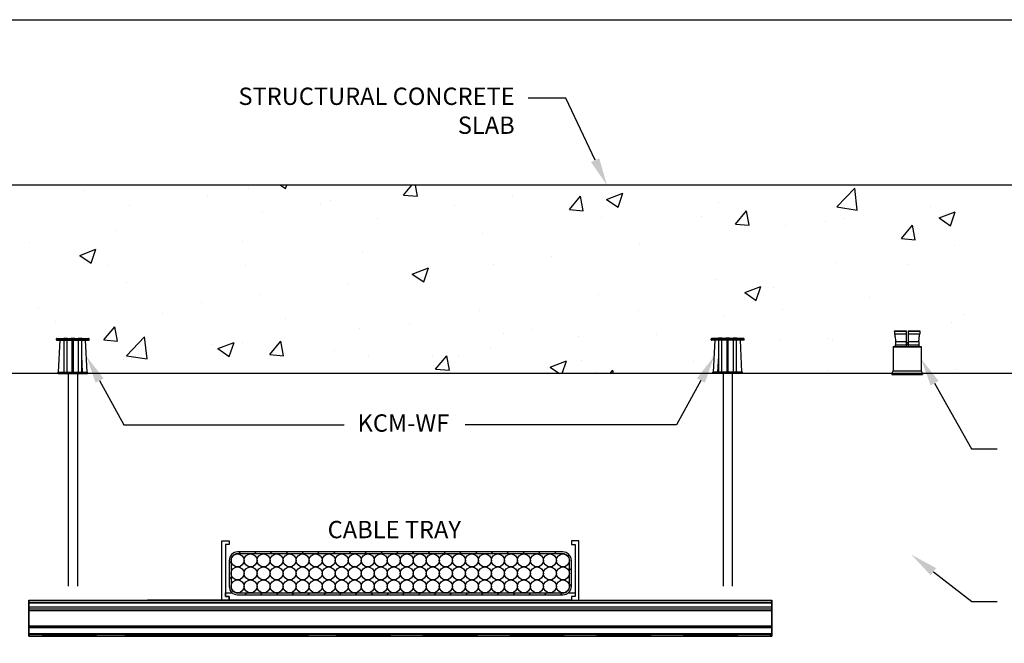
# Paper-space layout 'MEP1.1' of a CAD drawing. Units: inches. Extents: x 121.5 to 161.8, y 0 to 29.
# Drawn here: x 126 to 131.3, y 25.6 to 29 of the extents above; entities that cross this region are included whole.
import ezdxf
from ezdxf import colors
from ezdxf.entities.mleader import LeaderData, LeaderLine
from ezdxf.math import Vec2, Vec3

# ---------------------------------------------------------------- set-up
doc = ezdxf.new("R2010")
doc.units = ezdxf.units.IN
doc.header["$MEASUREMENT"] = 0
for name, color, linetype in [('_Hatch', 252, 'Continuous'), ('_Object', 1, 'Continuous'), ('_Title Block', 250, 'Continuous'), ('Base', 5, 'Continuous'), ('Fastener', 1, 'Continuous'), ('Table', 4, 'Continuous')]:
    doc.layers.add(name, color=color, linetype=linetype)
doc.styles.add('Arial', font='arial.ttf')

psp = doc.layouts.new('MEP1.1')

# ---------------------------------------------------------------- hatches: boundary and pattern name
at = {"layer": '_Hatch'}
h = psp.add_hatch(dxfattribs=at)
h.set_pattern_fill('ANSI31', color=256, scale=0.482283)
h.set_pattern_definition([(45, (127.156993, 25.892666), (-0.0426282, 0.0426282), [])])
h.paths.add_polyline_path([(127.2022, 26.1238, 0.414214), (127.157, 26.0785), (127.157, 25.9379, 0.414214), (127.2022, 25.8927), (128.9605, 25.8927, 0.414214), (129.0057, 25.9379), (129.0057, 26.0785, 0.414214), (128.9605, 26.1238)])
h.paths.add_polyline_path([(127.2022, 25.9027), (128.9605, 25.9027, 0.414214), (128.9957, 25.9379), (128.9957, 26.0785, 0.414214), (128.9605, 26.1137), (127.2022, 26.1137, 0.414214), (127.167, 26.0785), (127.167, 25.9379, 0.414214)], flags=16)
at = {"layer": 'Base'}
h = psp.add_hatch(dxfattribs=at)
h.set_pattern_fill('AR-CONC', color=256, scale=0.125)
h.set_pattern_definition([(50, (0, 0.4064), (0.8965752, -0.07844), [0.09375, -1.03125]), (355, (0, 0.4064), (-0.173439, 0.94024), [0.075, -0.825]), (100.45144, (0.0747, 0.3999), (0.723136, 0.8618), [0.079675, -0.8764276]), (46.1842, (0, 0.6564), (1.334052, -0.206899), [0.140625, -1.546875]), (96.6356, (0.1112, 0.6392), (1.168327, 1.217648), [0.119513, -1.314642]), (351.1842, (0, 0.6564), (1.168327, 1.217648), [0.1125, -1.2375]), (21, (0.125, 0.5939), (0.746134, -0.5032736), [0.09375, -1.03125]), (326, (0.125, 0.5939), (0.304144, 0.9064376), [0.075, -0.825]), (71.45144, (0.1872, 0.552), (1.050278, 0.403164), [0.079675, -0.8764276]), (37.5, (0, 0.40643), (0.0151998, 0.4161173), [0, -0.815, 0, -0.8375, 0, -0.828125]), (7.5, (0, 0.40643), (0.3288369, 0.4930146), [0, -0.4775, 0, -0.79625, 0, -0.315625]), (327.5, (-0.27875, 0.40643), (0.66727805, -0.0281936), [0, -0.3125, 0, -0.975, 0, -1.29375]), (317.5, (-0.40375, 0.40643), (0.7289827, 0.1251312), [0, -0.40625, 0, -0.6475, 0, -0.91875])])
h.paths.add_polyline_path([(136.1523, 27.5418), (135.8947, 27.6356), (136.0235, 27.6824), (136.0235, 28.1055), (122.1611, 28.1055), (122.1611, 27.6824), (122.0323, 27.6356), (122.2898, 27.5418), (122.1611, 27.4949), (122.1611, 27.0887), (136.0235, 27.0887), (136.0235, 27.4949)])

# ---------------------------------------------------------------- linework, layer by layer
at = {"layer": '_Object'}
for p, q in [((127.1168, 25.8625, -0.0663), (126.7149, 25.8625, -0.0663)), ((129.0459, 25.8625, -0.0663), (129.4478, 25.8625, -0.0663))]:
    psp.add_line(p, q, dxfattribs=at)
at = {"layer": '_Object', "elevation": -0.0663}
for points in [[(127.157, 25.8826), (127.157, 25.8625), (127.1168, 25.8625), (127.1168, 26.184), (127.157, 26.184), (127.157, 26.164), (127.1369, 26.164), (127.1369, 25.8826)], [(129.0057, 25.8826), (129.0057, 25.8625), (129.0459, 25.8625), (129.0459, 26.184), (129.0057, 26.184), (129.0057, 26.164), (129.0258, 26.164), (129.0258, 25.8826)]]:
    psp.add_lwpolyline(points, close=True, dxfattribs=at)
for points in [[(127.2022, 25.8927), (128.9605, 25.8927, 0.414214), (129.0057, 25.9379), (129.0057, 26.0785, 0.414214), (128.9605, 26.1238), (127.2022, 26.1238, 0.414214), (127.157, 26.0785), (127.157, 25.9379, 0.414214)], [(127.2022, 25.9027), (128.9605, 25.9027, 0.414214), (128.9957, 25.9379), (128.9957, 26.0785, 0.414214), (128.9605, 26.1137), (127.2022, 26.1137, 0.414214), (127.167, 26.0785), (127.167, 25.9379, 0.414214)]]:
    psp.add_lwpolyline(points, format="xyb", close=True, dxfattribs=at)
psp.add_lwpolyline([(128.9889, 25.9027), (129.0258, 25.9027), (129.0258, 25.8826), (129.0057, 25.8826), (129.0057, 25.8625), (127.157, 25.8625), (127.157, 25.8826), (127.1369, 25.8826), (127.1369, 25.9027), (127.1738, 25.9027)], dxfattribs=at)
at = {"layer": '_Object'}
for centre in [(127.2022, 26.0785, -0.0663), (127.2725, 26.0785, -0.0663), (127.3429, 26.0785, -0.0663), (127.4132, 26.0785, -0.0663), (127.4835, 26.0785, -0.0663), (127.5539, 26.0785, -0.0663), (127.6242, 26.0785, -0.0663), (127.6945, 26.0785, -0.0663), (127.7649, 26.0785, -0.0663), (127.8352, 26.0785, -0.0663), (127.9055, 26.0785, -0.0663), (127.9759, 26.0785, -0.0663), (128.0462, 26.0785, -0.0663), (128.1165, 26.0785, -0.0663), (128.1869, 26.0785, -0.0663), (128.2572, 26.0785, -0.0663), (128.3275, 26.0785, -0.0663), (128.3979, 26.0785, -0.0663), (128.4682, 26.0785, -0.0663), (128.5385, 26.0785, -0.0663), (128.6089, 26.0785, -0.0663), (128.6792, 26.0785, -0.0663), (128.7495, 26.0785, -0.0663), (128.8199, 26.0785, -0.0663), (128.8902, 26.0785, -0.0663), (128.9605, 26.0785, -0.0663), (127.2022, 26.0082, -0.0663), (127.2725, 26.0082, -0.0663), (127.3429, 26.0082, -0.0663), (127.4132, 26.0082, -0.0663), (127.4835, 26.0082, -0.0663), (127.5539, 26.0082, -0.0663), (127.6242, 26.0082, -0.0663), (127.6945, 26.0082, -0.0663), (127.7649, 26.0082, -0.0663), (127.8352, 26.0082, -0.0663), (127.9055, 26.0082, -0.0663), (127.9759, 26.0082, -0.0663), (128.0462, 26.0082, -0.0663), (128.1165, 26.0082, -0.0663), (128.1869, 26.0082, -0.0663), (128.2572, 26.0082, -0.0663), (128.3275, 26.0082, -0.0663), (128.3979, 26.0082, -0.0663), (128.4682, 26.0082, -0.0663), (128.5385, 26.0082, -0.0663), (128.6089, 26.0082, -0.0663), (128.6792, 26.0082, -0.0663), (128.7495, 26.0082, -0.0663), (128.8199, 26.0082, -0.0663), (128.8902, 26.0082, -0.0663), (128.9605, 26.0082, -0.0663), (127.2022, 25.9379, -0.0663), (127.2725, 25.9379, -0.0663), (127.3429, 25.9379, -0.0663), (127.4132, 25.9379, -0.0663), (127.4835, 25.9379, -0.0663), (127.5539, 25.9379, -0.0663), (127.6242, 25.9379, -0.0663), (127.6945, 25.9379, -0.0663), (127.7649, 25.9379, -0.0663), (127.8352, 25.9379, -0.0663), (127.9055, 25.9379, -0.0663), (127.9759, 25.9379, -0.0663), (128.0462, 25.9379, -0.0663), (128.1165, 25.9379, -0.0663), (128.1869, 25.9379, -0.0663), (128.2572, 25.9379, -0.0663), (128.3275, 25.9379, -0.0663), (128.3979, 25.9379, -0.0663), (128.4682, 25.9379, -0.0663), (128.5385, 25.9379, -0.0663), (128.6089, 25.9379, -0.0663), (128.6792, 25.9379, -0.0663), (128.7495, 25.9379, -0.0663), (128.8199, 25.9379, -0.0663), (128.8902, 25.9379, -0.0663), (128.9605, 25.9379, -0.0663)]:
    psp.add_circle(centre, 0.0352, dxfattribs=at)
at = {"layer": '_Title Block'}
psp.add_lwpolyline([(121.5, 0), (121.5, 29), (161.5, 29), (161.5, 0)], close=True, dxfattribs=at)
at = {"layer": 'Base', "linetype": 'Continuous', "ltscale": 0.015}
for p, q in [((136.0235, 28.1055), (122.1611, 28.1055)), ((136.0235, 27.0887), (122.1611, 27.0887))]:
    psp.add_line(p, q, dxfattribs=at)
at = {"layer": 'Fastener'}
for p, q in [((130.7518, 27.3169), (130.7519, 27.3171)), ((130.7518, 27.3167), (130.7518, 27.3169)), ((130.7518, 27.3167), (130.7518, 27.303)), ((130.7518, 27.3167), (130.8149, 27.3167)), ((130.7518, 27.303), (130.7527, 27.2968)), ((130.7518, 27.303), (130.8149, 27.303)), ((130.7519, 27.3173), (130.752, 27.3175)), ((130.7519, 27.3171), (130.7519, 27.3173)), ((130.752, 27.3176), (130.7521, 27.3178)), ((130.752, 27.3175), (130.752, 27.3176)), ((130.7521, 27.3178), (130.7522, 27.318)), ((130.7522, 27.318), (130.7523, 27.3181)), ((130.7523, 27.3181), (130.7524, 27.3182)), ((130.7524, 27.3182), (130.7526, 27.3184)), ((130.7526, 27.3184), (130.7527, 27.3185)), ((130.7527, 27.3185), (130.7529, 27.3186)), ((130.7527, 27.2968), (130.7536, 27.2906)), ((130.7529, 27.3186), (130.753, 27.3187)), ((130.753, 27.3187), (130.7532, 27.3187)), ((130.7532, 27.3187), (130.7534, 27.3188)), ((130.7532, 27.3187), (130.7534, 27.3188)), ((130.7534, 27.3188), (130.7536, 27.3188)), ((130.7534, 27.3188), (130.7536, 27.3188)), ((130.7536, 27.3188), (130.7538, 27.3188)), ((130.7538, 27.3188), (130.7539, 27.3189)), ((130.7539, 27.3189), (130.8149, 27.3189)), ((130.8149, 27.3189), (130.8149, 27.2355)), ((130.8254, 27.3189), (130.8254, 27.2355)), ((130.8254, 27.3189), (130.8864, 27.3189)), ((130.8254, 27.3167), (130.8885, 27.3167)), ((130.8254, 27.303), (130.8885, 27.303)), ((130.8864, 27.3189), (130.8866, 27.3188)), ((130.8864, 27.3189), (130.8866, 27.3188)), ((130.8866, 27.3188), (130.8868, 27.3188)), ((130.8866, 27.3188), (130.8868, 27.3188)), ((130.8867, 27.2906), (130.8876, 27.2968)), ((130.8868, 27.3188), (130.887, 27.3188)), ((130.8868, 27.3188), (130.887, 27.3188)), ((130.887, 27.3188), (130.8872, 27.3187)), ((130.887, 27.3188), (130.8871, 27.3187)), ((130.8871, 27.3187), (130.8873, 27.3187)), ((130.8872, 27.3187), (130.8874, 27.3186)), ((130.8873, 27.3187), (130.8875, 27.3186)), ((130.8874, 27.3186), (130.8876, 27.3185)), ((130.8875, 27.3186), (130.8876, 27.3185)), ((130.8876, 27.3185), (130.8878, 27.3184)), ((130.8876, 27.3185), (130.8878, 27.3184)), ((130.8876, 27.2968), (130.8885, 27.303)), ((130.8878, 27.3184), (130.8879, 27.3182)), ((130.8878, 27.3184), (130.8879, 27.3182)), ((130.8879, 27.3182), (130.888, 27.3181)), ((130.888, 27.3181), (130.8881, 27.318)), ((130.8881, 27.318), (130.8882, 27.3178)), ((130.8882, 27.3178), (130.8883, 27.3176)), ((130.8883, 27.3176), (130.8884, 27.3175)), ((130.8884, 27.3175), (130.8884, 27.3173)), ((130.8884, 27.3173), (130.8885, 27.3171)), ((130.8885, 27.3171), (130.8885, 27.3169)), ((130.8885, 27.3169), (130.8885, 27.3167)), ((130.8885, 27.3167), (130.8885, 27.303)), ((130.7536, 27.2906), (130.7545, 27.2845)), ((130.7545, 27.2845), (130.7554, 27.2784)), ((130.7554, 27.2784), (130.7562, 27.2725)), ((130.756, 27.2375), (130.7563, 27.238)), ((130.7562, 27.2725), (130.7571, 27.2666)), ((130.7563, 27.238), (130.7566, 27.2384)), ((130.7566, 27.2384), (130.7569, 27.2389)), ((130.7569, 27.2389), (130.7571, 27.2393)), ((130.7571, 27.2666), (130.7579, 27.2608)), ((130.7571, 27.2393), (130.7573, 27.2398)), ((130.7573, 27.2398), (130.7575, 27.2403)), ((130.7575, 27.2403), (130.7576, 27.2408)), ((130.7576, 27.2408), (130.7578, 27.2413)), ((130.7578, 27.2419), (130.7579, 27.2424)), ((130.7578, 27.2413), (130.7578, 27.2419)), ((130.7579, 27.2608), (130.7579, 27.2429)), ((130.7579, 27.2608), (130.8149, 27.2608)), ((130.7579, 27.2424), (130.7579, 27.2429)), ((130.7579, 27.2429), (130.8149, 27.2429)), ((130.8149, 27.2559), (130.8254, 27.2559)), ((130.8149, 27.246), (130.8254, 27.246)), ((130.8254, 27.2608), (130.8824, 27.2608)), ((130.8254, 27.2429), (130.8824, 27.2429)), ((130.8824, 27.2608), (130.8833, 27.2666)), ((130.8824, 27.2608), (130.8824, 27.2429)), ((130.8824, 27.2429), (130.8825, 27.2424)), ((130.8825, 27.2424), (130.8825, 27.2419)), ((130.8825, 27.2419), (130.8826, 27.2413)), ((130.8826, 27.2413), (130.8827, 27.2408)), ((130.8827, 27.2408), (130.8829, 27.2403)), ((130.8829, 27.2403), (130.883, 27.2398)), ((130.883, 27.2398), (130.8832, 27.2393)), ((130.8832, 27.2393), (130.8835, 27.2389)), ((130.8833, 27.2666), (130.8841, 27.2725)), ((130.8835, 27.2389), (130.8837, 27.2384)), ((130.8837, 27.2384), (130.8841, 27.238)), ((130.8841, 27.2725), (130.885, 27.2784)), ((130.8841, 27.238), (130.8844, 27.2375)), ((130.885, 27.2784), (130.8858, 27.2845)), ((130.8858, 27.2845), (130.8867, 27.2906)), ((130.745, 27.2324), (130.745, 27.1019)), ((130.745, 27.2324), (130.8953, 27.2324)), ((130.7471, 27.2345), (130.8932, 27.2345)), ((130.7533, 27.2355), (130.7535, 27.2355)), ((130.7535, 27.2355), (130.754, 27.2358)), ((130.754, 27.2358), (130.7545, 27.2361)), ((130.7545, 27.2361), (130.7549, 27.2364)), ((130.7549, 27.2364), (130.7553, 27.2368)), ((130.7553, 27.2368), (130.7556, 27.2371)), ((130.7556, 27.2371), (130.756, 27.2375)), ((130.8149, 27.2355), (130.8254, 27.2355)), ((130.8844, 27.2375), (130.8847, 27.2371)), ((130.8847, 27.2371), (130.8851, 27.2368)), ((130.885, 27.2369), (130.8853, 27.2366)), ((130.8851, 27.2368), (130.8855, 27.2364)), ((130.8853, 27.2366), (130.8855, 27.2364)), ((130.8855, 27.2364), (130.8859, 27.2361)), ((130.8855, 27.2364), (130.8858, 27.2362)), ((130.8858, 27.2362), (130.8862, 27.2359)), ((130.8859, 27.2361), (130.8863, 27.2358)), ((130.8862, 27.2359), (130.8865, 27.2357)), ((130.8863, 27.2358), (130.8868, 27.2355)), ((130.8865, 27.2357), (130.8868, 27.2355)), ((130.8868, 27.2355), (130.887, 27.2355)), ((130.8953, 27.2324), (130.8953, 27.1019)), ((126.2876, 27.0887, 0.0445), (126.2876, 25.9396, 0.0445)), ((126.3371, 27.0887, 0.0445), (126.3371, 25.9396, 0.0445)), ((129.8256, 27.0887, 0.0445), (129.8256, 25.9396, 0.0445)), ((129.8751, 27.0887, 0.0445), (129.8751, 25.9396, 0.0445)), ((130.7379, 27.0887), (130.745, 27.1019)), ((130.7379, 27.0887), (130.7379, 27.0834)), ((130.7379, 27.0887), (130.9024, 27.0887)), ((130.7379, 27.0834), (130.9024, 27.0834)), ((130.745, 27.1019), (130.8953, 27.1019)), ((130.8953, 27.1019), (130.9024, 27.0887)), ((130.9024, 27.0887), (130.9024, 27.0834)), ((126.0743, 25.8625, -0.0827), (130.0885, 25.8625, -0.0827)), ((126.0743, 25.8625, -0.0663), (130.0885, 25.8625, -0.0663)), ((126.0743, 25.8625, 0.0663), (130.0885, 25.8625, 0.0663)), ((126.0743, 25.8625, 0.0827), (130.0885, 25.8625, 0.0827)), ((126.0743, 25.8531, -0.0663), (130.0885, 25.8531, -0.0663)), ((126.0743, 25.8531, -0.0827), (130.0885, 25.8531, -0.0827)), ((126.0743, 25.8531, 0.0827), (130.0885, 25.8531, 0.0827)), ((126.0743, 25.8531, 0.0663), (130.0885, 25.8531, 0.0663)), ((126.0743, 25.8485, -0.0616), (130.0885, 25.8485, -0.0616)), ((126.0743, 25.8485, -0.0968), (130.0885, 25.8485, -0.0968)), ((126.0743, 25.8485, -0.0523), (130.0885, 25.8485, -0.0523)), ((126.0743, 25.8485, -0.0523), (130.0885, 25.8485, -0.0523)), ((126.0743, 25.8274, -0.0523), (126.0743, 25.8485, -0.0523)), ((126.0743, 25.8485, -0.0874), (130.0885, 25.8485, -0.0874)), ((126.0743, 25.8485, -0.0874), (130.0885, 25.8485, -0.0874)), ((126.0743, 25.8163, -0.0874), (126.0743, 25.8485, -0.0874)), ((126.0743, 25.8485, 0.0874), (130.0885, 25.8485, 0.0874)), ((126.0743, 25.8485, 0.0616), (130.0885, 25.8485, 0.0616)), ((126.0743, 25.8485, 0.0616), (130.0885, 25.8485, 0.0616)), ((126.0743, 25.8274, 0.0616), (126.0743, 25.8485, 0.0616)), ((126.0743, 25.8485, 0.0523), (130.0885, 25.8485, 0.0523)), ((126.0743, 25.8485, 0.0968), (130.0885, 25.8485, 0.0968)), ((126.0743, 25.8485, 0.0968), (130.0885, 25.8485, 0.0968)), ((126.0743, 25.8163, 0.0968), (126.0743, 25.8485, 0.0968)), ((126.0743, 25.8274, -0.0523), (130.0885, 25.8274, -0.0523)), ((126.0743, 25.8274, 0.0616), (130.0885, 25.8274, 0.0616)), ((126.0743, 25.8163, -0.0968), (130.0885, 25.8163, -0.0968)), ((126.0743, 25.8163, -0.0874), (130.0885, 25.8163, -0.0874)), ((126.0743, 25.8163, -0.0874), (130.0885, 25.8163, -0.0874)), ((126.0743, 25.8163, 0.0874), (130.0885, 25.8163, 0.0874)), ((126.0743, 25.8163, 0.0968), (130.0885, 25.8163, 0.0968)), ((126.0743, 25.8163, 0.0968), (130.0885, 25.8163, 0.0968)), ((126.0743, 25.8079, -0.0925), (130.0885, 25.8079, -0.0925)), ((126.0743, 25.8079, -0.0925), (130.0885, 25.8079, -0.0925)), ((126.0743, 25.8079, 0.0925), (130.0885, 25.8079, 0.0925)), ((126.0743, 25.8079, 0.0925), (130.0885, 25.8079, 0.0925)), ((126.0743, 25.8072, -0.0921), (130.0885, 25.8072, -0.0921)), ((126.0743, 25.8072, -0.0827), (130.0885, 25.8072, -0.0827)), ((126.0743, 25.8072, -0.0827), (130.0885, 25.8072, -0.0827)), ((126.0743, 25.7243, -0.0827), (126.0743, 25.8072, -0.0827)), ((126.0743, 25.8072, 0.0827), (130.0885, 25.8072, 0.0827)), ((126.0743, 25.8072, 0.0921), (130.0885, 25.8072, 0.0921)), ((126.0743, 25.8072, 0.0921), (130.0885, 25.8072, 0.0921)), ((126.0743, 25.7243, 0.0921), (126.0743, 25.8072, 0.0921)), ((130.0885, 25.8274, -0.0523), (130.0885, 25.8485, -0.0523)), ((130.0885, 25.8163, -0.0874), (130.0885, 25.8485, -0.0874)), ((130.0885, 25.8274, 0.0616), (130.0885, 25.8485, 0.0616)), ((130.0885, 25.8163, 0.0968), (130.0885, 25.8485, 0.0968)), ((130.0885, 25.7243, -0.0827), (130.0885, 25.8072, -0.0827)), ((130.0885, 25.7243, 0.0921), (130.0885, 25.8072, 0.0921)), ((126.0743, 25.7243, -0.0921), (130.0885, 25.7243, -0.0921)), ((126.0743, 25.7243, -0.0827), (130.0885, 25.7243, -0.0827)), ((126.0743, 25.7243, -0.0827), (130.0885, 25.7243, -0.0827)), ((126.0743, 25.7243, 0.0827), (130.0885, 25.7243, 0.0827)), ((126.0743, 25.7243, 0.0921), (130.0885, 25.7243, 0.0921)), ((126.0743, 25.7243, 0.0921), (130.0885, 25.7243, 0.0921)), ((126.0743, 25.7235, -0.0925), (130.0885, 25.7235, -0.0925)), ((126.0743, 25.7235, -0.0925), (130.0885, 25.7235, -0.0925)), ((126.0743, 25.7235, 0.0925), (130.0885, 25.7235, 0.0925)), ((126.0743, 25.7235, 0.0925), (130.0885, 25.7235, 0.0925)), ((126.0743, 25.7159, -0.087), (130.0885, 25.7159, -0.087)), ((126.0743, 25.7159, -0.087), (130.0885, 25.7159, -0.087)), ((126.0743, 25.7159, 0.087), (130.0885, 25.7159, 0.087)), ((126.0743, 25.7159, 0.087), (130.0885, 25.7159, 0.087)), ((126.0743, 25.7152, -0.0968), (130.0885, 25.7152, -0.0968)), ((126.0743, 25.7152, -0.0874), (130.0885, 25.7152, -0.0874)), ((126.0743, 25.7152, -0.0874), (130.0885, 25.7152, -0.0874)), ((126.0743, 25.683, -0.0874), (126.0743, 25.7152, -0.0874)), ((126.0743, 25.7152, 0.0874), (130.0885, 25.7152, 0.0874)), ((126.0743, 25.7152, 0.0968), (130.0885, 25.7152, 0.0968)), ((126.0743, 25.7152, 0.0968), (130.0885, 25.7152, 0.0968)), ((126.0743, 25.683, 0.0968), (126.0743, 25.7152, 0.0968)), ((130.0885, 25.683, -0.0874), (130.0885, 25.7152, -0.0874)), ((130.0885, 25.683, 0.0968), (130.0885, 25.7152, 0.0968)), ((126.0743, 25.683, -0.0968), (130.0885, 25.683, -0.0968)), ((126.0743, 25.683, -0.0874), (130.0885, 25.683, -0.0874)), ((126.0743, 25.683, -0.0874), (130.0885, 25.683, -0.0874)), ((126.0743, 25.683, 0.0874), (130.0885, 25.683, 0.0874)), ((126.0743, 25.683, 0.0968), (130.0885, 25.683, 0.0968)), ((126.0743, 25.683, 0.0968), (130.0885, 25.683, 0.0968)), ((126.0743, 25.6783, -0.0827), (130.0885, 25.6783, -0.0827)), ((126.0743, 25.6783, 0.0827), (130.0885, 25.6783, 0.0827)), ((126.0743, 25.6689, -0.0827), (130.0885, 25.6689, -0.0827)), ((126.0743, 25.6689, 0.0827), (130.0885, 25.6689, 0.0827)), ((127.2978, 25.6783, 0.0316), (127.2978, 25.6689, 0.0316)), ((127.2978, 25.6783, -0.0316), (127.2978, 25.6689, -0.0316)), ((127.2978, 25.6783, -0.0316), (127.5298, 25.6783, -0.0316)), ((127.2978, 25.6783, -0.0316), (127.2978, 25.6689, -0.0316)), ((127.5298, 25.6689, -0.0316), (127.2978, 25.6689, -0.0316)), ((127.5298, 25.6783, -0.0316), (127.5298, 25.6689, -0.0316))]:
    psp.add_line(p, q, dxfattribs=at)
at = {"layer": 'Fastener', "linetype": 'Continuous', "ltscale": 0.015}
for p, q in [((126.2239, 27.2752), (126.4009, 27.2751)), ((126.2239, 27.2702), (126.2239, 27.2752)), ((126.2239, 27.2702), (126.2239, 27.2751)), ((126.2239, 27.2702), (126.4009, 27.2701)), ((126.226, 27.2772), (126.3988, 27.2772)), ((126.226, 27.2682), (126.3988, 27.2681)), ((126.2355, 27.0956), (126.244, 27.2682)), ((126.2628, 27.2799), (126.2641, 27.2799)), ((126.2628, 27.2772), (126.2628, 27.2799)), ((126.2641, 27.2799), (126.2834, 27.2799)), ((126.2645, 27.0956), (126.2645, 27.2681)), ((126.2651, 27.2681), (126.2651, 27.2681)), ((126.2816, 27.0956), (126.2816, 27.2681)), ((126.2834, 27.2772), (126.2834, 27.2799)), ((126.3021, 27.2799), (126.3227, 27.2799)), ((126.3021, 27.2772), (126.3021, 27.2799)), ((126.3089, 27.0956), (126.309, 27.2681)), ((126.3158, 27.0956), (126.3158, 27.2681)), ((126.3227, 27.2772), (126.3227, 27.2799)), ((126.3414, 27.2799), (126.3606, 27.2799)), ((126.3414, 27.2772), (126.3414, 27.2799)), ((126.3432, 27.0956), (126.3432, 27.2681)), ((126.3602, 27.0956), (126.3602, 27.2681)), ((126.3606, 27.2799), (126.362, 27.2799)), ((126.362, 27.2772), (126.362, 27.2799)), ((126.3893, 27.0956), (126.3808, 27.2682)), ((126.4009, 27.2702), (126.4009, 27.2752)), ((126.4009, 27.2701), (126.4009, 27.2751)), ((126.4009, 27.2702), (126.4009, 27.2751)), ((129.9388, 27.2752), (129.7619, 27.2751)), ((129.7619, 27.2702), (129.7619, 27.2752)), ((129.7619, 27.2701), (129.7619, 27.2751)), ((129.7619, 27.2702), (129.7619, 27.2751)), ((129.9388, 27.2702), (129.7619, 27.2701)), ((129.9368, 27.2772), (129.7639, 27.2772)), ((129.9368, 27.2682), (129.7639, 27.2681)), ((129.7735, 27.0956), (129.7819, 27.2682)), ((129.8021, 27.2799), (129.8007, 27.2799)), ((129.8007, 27.2772), (129.8007, 27.2799)), ((129.8213, 27.2799), (129.8021, 27.2799)), ((129.8025, 27.0956), (129.8025, 27.2681)), ((129.8196, 27.0956), (129.8196, 27.2681)), ((129.8213, 27.2772), (129.8213, 27.2799)), ((129.8607, 27.2799), (129.84, 27.2799)), ((129.84, 27.2772), (129.84, 27.2799)), ((129.8469, 27.0956), (129.8469, 27.2681)), ((129.8538, 27.0956), (129.8538, 27.2681)), ((129.8607, 27.2772), (129.8607, 27.2799)), ((129.8986, 27.2799), (129.8793, 27.2799)), ((129.8793, 27.2772), (129.8793, 27.2799)), ((129.8811, 27.0956), (129.8811, 27.2681)), ((129.8976, 27.2681), (129.8976, 27.2681)), ((129.8982, 27.0956), (129.8982, 27.2681)), ((129.9, 27.2799), (129.8986, 27.2799)), ((129.9, 27.2772), (129.9, 27.2799)), ((129.9272, 27.0956), (129.9188, 27.2682)), ((129.9388, 27.2702), (129.9388, 27.2752)), ((129.9388, 27.2702), (129.9388, 27.2751)), ((126.365, 27.0956), (126.3602, 27.1837)), ((129.7978, 27.0956), (129.8025, 27.1837)), ((126.2325, 27.0956), (126.3923, 27.0956)), ((126.2325, 27.0887), (126.2325, 27.0956)), ((126.2325, 27.0887), (126.3923, 27.0887)), ((126.3923, 27.0887), (126.3923, 27.0956)), ((126.3923, 27.0887), (126.3923, 27.0956)), ((129.9303, 27.0956), (129.7704, 27.0956)), ((129.7704, 27.0887), (129.7704, 27.0956)), ((129.7704, 27.0887), (129.7704, 27.0956)), ((129.9303, 27.0887), (129.7704, 27.0887)), ((129.9303, 27.0887), (129.9303, 27.0956))]:
    psp.add_line(p, q, dxfattribs=at)
at = {"layer": 'Fastener', "extrusion": (6.12303e-17, 1, 1.22461e-16)}
for p, q in [((126.0743, 25.8625, -0.0827), (130.0885, 25.8625, -0.0827)), ((126.0743, 25.8625, -0.0663), (126.0743, 25.8625, -0.0827)), ((126.0743, 25.8625, -0.0663), (130.0885, 25.8625, -0.0663)), ((126.0743, 25.8625, 0.0663), (130.0885, 25.8625, 0.0663)), ((126.0743, 25.8625, 0.0827), (126.0743, 25.8625, 0.0663)), ((126.0743, 25.8625, 0.0827), (130.0885, 25.8625, 0.0827)), ((130.0885, 25.8625, -0.0663), (130.0885, 25.8625, -0.0827)), ((130.0885, 25.8625, 0.0827), (130.0885, 25.8625, 0.0663)), ((126.0743, 25.6783, -0.0827), (130.0885, 25.6783, -0.0827)), ((126.0743, 25.6783, 0.0827), (126.0743, 25.6783, -0.0827)), ((126.0743, 25.6783, 0.0827), (130.0885, 25.6783, 0.0827)), ((126.4106, 25.6783, 0.0316), (126.1785, 25.6783, 0.0316)), ((126.1785, 25.6783, -0.0316), (126.4106, 25.6783, -0.0316)), ((126.5923, 25.6783, 0.0316), (127.5848, 25.6783, 0.0316)), ((127.5848, 25.6783, -0.0316), (126.5923, 25.6783, -0.0316)), ((126.8793, 25.6783, 0.0316), (126.6473, 25.6783, 0.0316)), ((126.6473, 25.6783, -0.0316), (126.8793, 25.6783, -0.0316)), ((127.0611, 25.6783, 0.0316), (126.829, 25.6783, 0.0316)), ((126.829, 25.6783, -0.0316), (127.0611, 25.6783, -0.0316)), ((127.3481, 25.6783, 0.0316), (127.116, 25.6783, 0.0316)), ((127.116, 25.6783, -0.0316), (127.3481, 25.6783, -0.0316)), ((127.5298, 25.6783, 0.0316), (127.2978, 25.6783, 0.0316)), ((127.2978, 25.6783, -0.0316), (127.5298, 25.6783, -0.0316)), ((127.9986, 25.6783, 0.0316), (127.7665, 25.6783, 0.0316)), ((127.7665, 25.6783, -0.0316), (127.9986, 25.6783, -0.0316)), ((128.4673, 25.6783, 0.0316), (128.2353, 25.6783, 0.0316)), ((128.2353, 25.6783, -0.0316), (128.4673, 25.6783, -0.0316)), ((128.9361, 25.6783, 0.0316), (128.704, 25.6783, 0.0316)), ((128.704, 25.6783, -0.0316), (128.9361, 25.6783, -0.0316)), ((129.4048, 25.6783, 0.0316), (129.1728, 25.6783, 0.0316)), ((129.1728, 25.6783, -0.0316), (129.4048, 25.6783, -0.0316)), ((129.8736, 25.6783, 0.0316), (129.6415, 25.6783, 0.0316)), ((129.6415, 25.6783, -0.0316), (129.8736, 25.6783, -0.0316)), ((130.0885, 25.6783, -0.0229), (130.0885, 25.6783, -0.0827)), ((130.0885, 25.6783, 0.0827), (130.0885, 25.6783, 0.0229))]:
    psp.add_line(p, q, dxfattribs=at)
at = {"layer": 'Fastener', "extrusion": (-6.12303e-17, -1, -1.22461e-16)}
for p, q in [((126.0743, 25.8531, -0.0663), (130.0885, 25.8531, -0.0663)), ((126.0743, 25.8531, -0.0827), (126.0743, 25.8531, -0.0663)), ((126.0743, 25.8531, -0.0827), (130.0885, 25.8531, -0.0827)), ((126.0743, 25.8531, 0.0827), (130.0885, 25.8531, 0.0827)), ((126.0743, 25.8531, 0.0663), (126.0743, 25.8531, 0.0827)), ((126.0743, 25.8531, 0.0663), (130.0885, 25.8531, 0.0663)), ((126.0743, 25.8274, -0.0523), (130.0885, 25.8274, -0.0523)), ((126.0743, 25.8274, -0.0616), (126.0743, 25.8274, -0.0523)), ((126.0743, 25.8274, -0.0616), (130.0885, 25.8274, -0.0616)), ((126.0743, 25.8274, 0.0616), (130.0885, 25.8274, 0.0616)), ((126.0743, 25.8274, 0.0523), (126.0743, 25.8274, 0.0616)), ((126.0743, 25.8274, 0.0523), (130.0885, 25.8274, 0.0523)), ((130.0885, 25.8531, -0.0827), (130.0885, 25.8531, -0.0663)), ((130.0885, 25.8531, 0.0663), (130.0885, 25.8531, 0.0827)), ((130.0885, 25.8274, -0.0616), (130.0885, 25.8274, -0.0523)), ((130.0885, 25.8274, 0.0523), (130.0885, 25.8274, 0.0616)), ((126.0743, 25.6689, 0.0827), (130.0885, 25.6689, 0.0827)), ((126.0743, 25.6689, -0.0827), (126.0743, 25.6689, 0.0827)), ((126.0743, 25.6689, -0.0827), (130.0885, 25.6689, -0.0827)), ((126.1785, 25.6689, 0.0316), (126.4106, 25.6689, 0.0316)), ((126.4106, 25.6689, -0.0316), (126.1785, 25.6689, -0.0316)), ((127.5848, 25.6689, 0.0316), (126.5923, 25.6689, 0.0316)), ((126.5923, 25.6689, -0.0316), (127.5848, 25.6689, -0.0316)), ((126.6473, 25.6689, 0.0316), (126.8793, 25.6689, 0.0316)), ((126.8793, 25.6689, -0.0316), (126.6473, 25.6689, -0.0316)), ((126.829, 25.6689, 0.0316), (127.0611, 25.6689, 0.0316)), ((127.0611, 25.6689, -0.0316), (126.829, 25.6689, -0.0316)), ((127.116, 25.6689, 0.0316), (127.3481, 25.6689, 0.0316)), ((127.3481, 25.6689, -0.0316), (127.116, 25.6689, -0.0316)), ((127.2978, 25.6689, 0.0316), (127.5298, 25.6689, 0.0316)), ((127.5298, 25.6689, -0.0316), (127.2978, 25.6689, -0.0316)), ((127.7665, 25.6689, 0.0316), (127.9986, 25.6689, 0.0316)), ((127.9986, 25.6689, -0.0316), (127.7665, 25.6689, -0.0316)), ((128.2353, 25.6689, 0.0316), (128.4673, 25.6689, 0.0316)), ((128.4673, 25.6689, -0.0316), (128.2353, 25.6689, -0.0316)), ((128.704, 25.6689, 0.0316), (128.9361, 25.6689, 0.0316)), ((128.9361, 25.6689, -0.0316), (128.704, 25.6689, -0.0316)), ((129.1728, 25.6689, 0.0316), (129.4048, 25.6689, 0.0316)), ((129.4048, 25.6689, -0.0316), (129.1728, 25.6689, -0.0316)), ((129.6415, 25.6689, 0.0316), (129.8736, 25.6689, 0.0316)), ((129.8736, 25.6689, -0.0316), (129.6415, 25.6689, -0.0316)), ((130.0885, 25.6689, 0.0229), (130.0885, 25.6689, 0.0827)), ((130.0885, 25.6689, -0.0827), (130.0885, 25.6689, -0.0229))]:
    psp.add_line(p, q, dxfattribs=at)
at = {"layer": 'Fastener', "extrusion": (6.12323e-17, 1.22461e-16, -1)}
for p, q in [((126.0743, 25.8485, -0.0968), (126.0743, 25.8163, -0.0968)), ((126.0743, 25.8485, -0.0968), (130.0885, 25.8485, -0.0968)), ((126.0743, 25.8485, -0.0616), (126.0743, 25.8274, -0.0616)), ((126.0743, 25.8485, -0.0616), (130.0885, 25.8485, -0.0616)), ((126.0743, 25.8485, 0.0874), (126.0743, 25.8163, 0.0874)), ((126.0743, 25.8485, 0.0874), (130.0885, 25.8485, 0.0874)), ((126.0743, 25.8485, 0.0523), (126.0743, 25.8274, 0.0523)), ((126.0743, 25.8485, 0.0523), (130.0885, 25.8485, 0.0523)), ((126.0743, 25.8274, -0.0616), (130.0885, 25.8274, -0.0616)), ((126.0743, 25.8274, 0.0523), (130.0885, 25.8274, 0.0523)), ((126.0743, 25.8163, -0.0968), (130.0885, 25.8163, -0.0968)), ((126.0743, 25.8163, 0.0874), (130.0885, 25.8163, 0.0874)), ((126.0743, 25.8072, -0.0921), (126.0743, 25.7243, -0.0921)), ((126.0743, 25.8072, -0.0921), (130.0885, 25.8072, -0.0921)), ((126.0743, 25.8072, 0.0827), (126.0743, 25.7243, 0.0827)), ((126.0743, 25.8072, 0.0827), (130.0885, 25.8072, 0.0827)), ((130.0885, 25.8485, -0.0968), (130.0885, 25.8163, -0.0968)), ((130.0885, 25.8485, -0.0616), (130.0885, 25.8274, -0.0616)), ((130.0885, 25.8485, 0.0874), (130.0885, 25.8163, 0.0874)), ((130.0885, 25.8485, 0.0523), (130.0885, 25.8274, 0.0523)), ((130.0885, 25.8072, -0.0921), (130.0885, 25.7243, -0.0921)), ((130.0885, 25.8072, 0.0827), (130.0885, 25.7243, 0.0827)), ((126.0743, 25.7243, -0.0921), (130.0885, 25.7243, -0.0921)), ((126.0743, 25.7243, 0.0827), (130.0885, 25.7243, 0.0827)), ((126.0743, 25.7152, -0.0968), (126.0743, 25.683, -0.0968)), ((126.0743, 25.7152, -0.0968), (130.0885, 25.7152, -0.0968)), ((126.0743, 25.7152, 0.0874), (126.0743, 25.683, 0.0874)), ((126.0743, 25.7152, 0.0874), (130.0885, 25.7152, 0.0874)), ((130.0885, 25.7152, -0.0968), (130.0885, 25.683, -0.0968)), ((130.0885, 25.7152, 0.0874), (130.0885, 25.683, 0.0874)), ((126.0743, 25.683, -0.0968), (130.0885, 25.683, -0.0968)), ((126.0743, 25.683, 0.0874), (130.0885, 25.683, 0.0874))]:
    psp.add_line(p, q, dxfattribs=at)
at = {"layer": 'Fastener', "extrusion": (1.22463e-16, 0, -1)}
for p, q in [((127.5298, 25.6783, 0.0316), (127.2978, 25.6783, 0.0316)), ((127.2978, 25.6783, 0.0316), (127.2978, 25.6689, 0.0316)), ((127.2978, 25.6689, 0.0316), (127.5298, 25.6689, 0.0316)), ((127.5298, 25.6783, 0.0316), (127.5298, 25.6689, 0.0316))]:
    psp.add_line(p, q, dxfattribs=at)
at = {"layer": 'Fastener', "linetype": 'Continuous', "ltscale": 0.015}
for centre, radius, start, end in [((126.226, 27.2752), 0.00206, 90, 180.0001), ((126.226, 27.2751), 0.00204, 90, 180.0001), ((126.226, 27.2702), 0.00206, 180, 270), ((126.226, 27.2702), 0.00204, 180, 270), ((126.3988, 27.2751), 0.00206, 359.9999, 90), ((126.3988, 27.2752), 0.00206, 359.9999, 90), ((126.3988, 27.2751), 0.00204, 359.9999, 90), ((126.3988, 27.2702), 0.00206, 270, 0), ((126.3988, 27.2702), 0.00204, 270, 0), ((126.3988, 27.2701), 0.00206, 270, 0), ((129.7639, 27.2751), 0.00206, 90, 180.0001), ((129.7639, 27.2752), 0.00206, 90, 180.0001), ((129.7639, 27.2751), 0.00204, 90, 180.0001), ((129.7639, 27.2702), 0.00206, 180, 270), ((129.7639, 27.2702), 0.00204, 180, 270), ((129.7639, 27.2701), 0.00206, 180, 270), ((129.9368, 27.2752), 0.00206, 359.9999, 90), ((129.9368, 27.2751), 0.00204, 359.9999, 90), ((129.9368, 27.2702), 0.00206, 270, 0), ((129.9368, 27.2702), 0.00204, 270, 0)]:
    psp.add_arc(centre, radius, start, end, dxfattribs=at)
at = {"layer": 'Fastener'}
for centre, radius, start, end in [((130.7471, 27.2324), 0.00211, 90, 179.9999), ((130.7492, 27.2429), 0.00844, 270, 298.955), ((130.8911, 27.2429), 0.00844, 241.045, 270), ((130.8932, 27.2324), 0.00211, 0.0001, 90)]:
    psp.add_arc(centre, radius, start, end, dxfattribs=at)
at = {"layer": 'Fastener', "extrusion": (-1, 6.12303e-17, -6.12323e-17)}
for centre, radius, start, end in [((-25.8485, -0.0827, -126.0743), 0.0141, 180, 270), ((-25.8485, -0.0663, -126.0743), 0.0141, 90, 180), ((-25.8485, 0.0663, -126.0743), 0.0141, 180, 270), ((-25.8485, 0.0827, -126.0743), 0.0141, 90, 180), ((-25.8485, -0.0827, -130.0885), 0.0141, 180, 270), ((-25.8485, -0.0663, -130.0885), 0.0141, 90, 180), ((-25.8485, 0.0663, -130.0885), 0.0141, 180, 270), ((-25.8485, 0.0827, -130.0885), 0.0141, 90, 180), ((-25.8163, -0.0865, -126.0743), 0.0103, 270, 324.3147), ((-25.8014, -0.1053, -126.0743), 0.0233, 104.4082, 129.9065), ((-25.8014, 0.1053, -126.0743), 0.0233, 230.0935, 255.5918), ((-25.8163, 0.0865, -126.0743), 0.0103, 35.6853, 90), ((-25.8163, -0.0865, -130.0885), 0.0103, 270, 324.3147), ((-25.8014, -0.1053, -130.0885), 0.0233, 104.4082, 129.9065), ((-25.8014, 0.1053, -130.0885), 0.0233, 230.0935, 255.5918), ((-25.8163, 0.0865, -130.0885), 0.0103, 35.6853, 90), ((-25.7243, -0.093, -126.0743), 0.0103, 35.6853, 90), ((-25.7243, 0.093, -126.0743), 0.0103, 270, 324.3147), ((-25.7152, -0.0865, -126.0743), 0.0103, 215.6853, 270), ((-25.7152, 0.0865, -126.0743), 0.0103, 90, 144.3147), ((-25.7243, -0.093, -130.0885), 0.0103, 35.6853, 90), ((-25.7243, 0.093, -130.0885), 0.0103, 270, 324.3147), ((-25.7152, -0.0865, -130.0885), 0.0103, 215.6853, 270), ((-25.7152, 0.0865, -130.0885), 0.0103, 90, 144.3147), ((-25.683, -0.0827, -126.0743), 0.0141, 270, 360), ((-25.683, 0.0827, -126.0743), 0.0141, 0, 90), ((-25.683, -0.0827, -130.0885), 0.0141, 270, 360), ((-25.683, 0.0827, -130.0885), 0.0141, 0, 90)]:
    psp.add_arc(centre, radius, start, end, dxfattribs=at)
at = {"layer": 'Fastener', "extrusion": (1, -6.12303e-17, 6.12323e-17)}
for centre, radius, start, end in [((25.8485, -0.0663, 126.0743), 0.00469, 0, 90), ((25.8485, -0.0827, 126.0743), 0.00469, 270, 360), ((25.8485, 0.0827, 126.0743), 0.00469, 0, 90), ((25.8485, 0.0663, 126.0743), 0.00469, 270, 0), ((25.8072, -0.093, 126.0743), 0.000938, 35.6853, 90), ((25.8072, 0.093, 126.0743), 0.000937, 270, 324.3147), ((25.8485, -0.0663, 130.0885), 0.00469, 0, 90), ((25.8485, -0.0827, 130.0885), 0.00469, 270, 360), ((25.8485, 0.0827, 130.0885), 0.00469, 0, 90), ((25.8485, 0.0663, 130.0885), 0.00469, 270, 0), ((25.8072, -0.093, 130.0885), 0.000938, 35.6853, 90), ((25.8072, 0.093, 130.0885), 0.000937, 270, 324.3147), ((25.7243, -0.093, 126.0743), 0.000938, 90, 144.3147), ((25.7243, 0.093, 126.0743), 0.000938, 215.6853, 270), ((25.7152, -0.0865, 126.0743), 0.000938, 270, 324.3147), ((25.7152, 0.0865, 126.0743), 0.000938, 35.6853, 90), ((25.7243, -0.093, 130.0885), 0.000938, 90, 144.3147), ((25.7243, 0.093, 130.0885), 0.000938, 215.6853, 270), ((25.7152, -0.0865, 130.0885), 0.000938, 270, 324.3147), ((25.7152, 0.0865, 130.0885), 0.000938, 35.6853, 90), ((25.683, -0.0827, 126.0743), 0.00469, 180, 270), ((25.683, 0.0827, 126.0743), 0.00469, 90, 180), ((25.683, -0.0827, 130.0885), 0.00469, 180, 270), ((25.683, 0.0827, 130.0885), 0.00469, 90, 180)]:
    psp.add_arc(centre, radius, start, end, dxfattribs=at)
at = {"layer": 'Fastener', "extrusion": (6.12303e-17, 1, 1.22461e-16)}
for centre, start, end in [((-126.1785, 0, 25.6783), 270, 90), ((-126.4106, 0, 25.6783), 90, 270), ((-126.5923, 0, 25.6783), 90, 270), ((-126.6473, 0, 25.6783), 270, 90), ((-126.829, 0, 25.6783), 270, 90), ((-126.8793, 0, 25.6783), 90, 270), ((-127.0611, 0, 25.6783), 90, 270), ((-127.116, 0, 25.6783), 270, 90), ((-127.2978, 0, 25.6783), 270, 90), ((-127.2978, 0, 25.6689), 270, 90), ((-127.3481, 0, 25.6783), 90, 270), ((-127.5298, 0, 25.6783), 90, 270), ((-127.5848, 0, 25.6783), 270, 90), ((-127.7665, 0, 25.6783), 270, 90), ((-127.9986, 0, 25.6783), 90, 270), ((-128.2353, 0, 25.6783), 270, 90), ((-128.4673, 0, 25.6783), 90, 270), ((-128.704, 0, 25.6783), 270, 90), ((-128.9361, 0, 25.6783), 90, 270), ((-129.1728, 0, 25.6783), 270, 90), ((-129.4048, 0, 25.6783), 90, 270), ((-129.6415, 0, 25.6783), 270, 90), ((-129.8736, 0, 25.6783), 90, 270), ((-130.1103, 0, 25.6783), 313.5422, 46.4578)]:
    psp.add_arc(centre, 0.0316, start, end, dxfattribs=at)
at = {"layer": 'Fastener', "extrusion": (-6.12303e-17, -1, -1.22461e-16)}
for centre, start, end in [((126.1785, 0, -25.6689), 90, 270), ((126.4106, 0, -25.6689), 270, 90), ((126.5923, 0, -25.6689), 270, 90), ((126.6473, 0, -25.6689), 90, 270), ((126.829, 0, -25.6689), 90, 270), ((126.8793, 0, -25.6689), 270, 90), ((127.0611, 0, -25.6689), 270, 90), ((127.116, 0, -25.6689), 90, 270), ((127.2978, 0, -25.6783), 90, 270), ((127.2978, 0, -25.6689), 90, 270), ((127.3481, 0, -25.6689), 270, 90), ((127.5298, 0, -25.6689), 270, 90), ((127.5848, 0, -25.6689), 90, 270), ((127.7665, 0, -25.6689), 90, 270), ((127.9986, 0, -25.6689), 270, 90), ((128.2353, 0, -25.6689), 90, 270), ((128.4673, 0, -25.6689), 270, 90), ((128.704, 0, -25.6689), 90, 270), ((128.9361, 0, -25.6689), 270, 90), ((129.1728, 0, -25.6689), 90, 270), ((129.4048, 0, -25.6689), 270, 90), ((129.6415, 0, -25.6689), 90, 270), ((129.8736, 0, -25.6689), 270, 90), ((130.1103, 0, -25.6689), 133.5422, 226.4578)]:
    psp.add_arc(centre, 0.0316, start, end, dxfattribs=at)

# ---------------------------------------------------------------- texts
at = {"layer": 'Table', "linetype": 'Continuous', "ltscale": 0.015, "char_height": 0.09375, "style": 'Arial'}
for s, insert, attachment_point in [('STRUCTURAL CONCRETE SLAB', (128.6996, 28.6331), 3), ('KCM-WF ', (127.8507, 26.8675), 1), ('CABLE TRAY', (127.689, 26.2917), 1)]:
    psp.add_mtext_dynamic_manual_height_columns(s, width=1.541923, gutter_width=1.3877, heights=[0], dxfattribs=dict(at, insert=insert, attachment_point=attachment_point))

# ---------------------------------------------------------------- leaders
at = {"layer": 'Table', "linetype": 'Continuous', "ltscale": 0.015}
ml = psp.add_multileader_mtext('Standard', dxfattribs=at)
ml.set_content('')
ml.set_leader_properties()
ml.build(insert=Vec2(0, 0))
ml.multileader.update_dxf_attribs({"text_right_attachment_type": 6, "dogleg_length": 0.36, "arrow_head_size": 0.15})
ctx = ml.context
ctx.base_point, ctx.char_height, ctx.arrow_head_size, ctx.landing_gap_size, ctx.plane_origin = Vec3(128.7718, 28.5755), 0.18, 0.15, 0.09, Vec3(126.9855, 27.7564)
ctx.right_attachment, ctx.text_align_type = 6, 2
notes = []
notes.append((ctx, [(0, (1, 1, 0), (128.9763, 28.5755), (-1, 0), 0.2044, [(0, [(129.1982, 28.1055)], 0, [])])]))
ctx.mtext, ml.multileader.dxf.content_type = None, 0
ml = psp.add_multileader_mtext('Standard', dxfattribs=at)
ml.set_content('')
ml.set_leader_properties()
ml.build(insert=Vec2(0, 0))
ml.multileader.update_dxf_attribs({"text_right_attachment_type": 6, "dogleg_length": 0.36, "arrow_head_size": 0.15})
ctx = ml.context
ctx.base_point, ctx.char_height, ctx.arrow_head_size, ctx.landing_gap_size, ctx.plane_origin = Vec3(127.7785, 26.81), 0.18, 0.15, 0.09, Vec3(128.6831, 26.1034)
ctx.right_attachment = 6
notes.append((ctx, [(0, (1, 1, 0), (126.5881, 26.81), (1, 0), 1.1904, [(0, [(126.385, 27.1819)], 0, [])])]))
ctx.mtext, ml.multileader.dxf.content_type = None, 0
ml = psp.add_multileader_mtext('Standard', dxfattribs=at)
ml.set_content('')
ml.set_leader_properties()
ml.build(insert=Vec2(0, 0))
ml.multileader.update_dxf_attribs({"text_right_attachment_type": 6, "dogleg_length": 0.36, "arrow_head_size": 0.15})
ctx = ml.context
ctx.base_point, ctx.char_height, ctx.arrow_head_size, ctx.landing_gap_size, ctx.plane_origin = Vec3(128.4316, 26.81), 0.18, 0.15, 0.09, Vec3(127.4796, 26.1034)
ctx.right_attachment, ctx.text_align_type = 6, 2
notes.append((ctx, [(0, (1, 1, 0), (129.5746, 26.81), (-1, 0), 1.143, [(0, [(129.7777, 27.1819)], 0, [])])]))
ctx.mtext, ml.multileader.dxf.content_type = None, 0
ml = psp.add_multileader_mtext('Standard', dxfattribs=at)
ml.set_content('')
ml.set_leader_properties()
ml.build(insert=Vec2(0, 0))
ml.multileader.update_dxf_attribs({"text_right_attachment_type": 6, "dogleg_length": 0.36, "arrow_head_size": 0.15})
ctx = ml.context
ctx.base_point, ctx.char_height, ctx.arrow_head_size, ctx.landing_gap_size, ctx.plane_origin = Vec3(131.3068, 26.6806), 0.18, 0.15, 0.09, Vec3(133.8932, 25.5013)
ctx.right_attachment = 6
notes.append((ctx, [(0, (1, 1, 0), (131.1668, 26.6806), (1, 0), 0.1399, [(0, [(130.8953, 27.1671)], 0, [])])]))
ctx.mtext, ml.multileader.dxf.content_type = None, 0
ml = psp.add_multileader_mtext('Standard', dxfattribs=at)
ml.set_content('')
ml.set_leader_properties()
ml.build(insert=Vec2(0, 0))
ml.multileader.update_dxf_attribs({"text_right_attachment_type": 6, "dogleg_length": 0.36, "arrow_head_size": 0.15})
ctx = ml.context
ctx.base_point, ctx.char_height, ctx.arrow_head_size, ctx.landing_gap_size, ctx.plane_origin = Vec3(131.3068, 25.8562), 0.18, 0.15, 0.09, Vec3(133.5858, 25.4387)
ctx.right_attachment = 6
notes.append((ctx, [(0, (1, 1, 0), (131.17, 25.8562), (1, 0), 0.1368, [(0, [(130.8434, 26.1087)], 0, [])])]))
ctx.mtext, ml.multileader.dxf.content_type = None, 0
for ctx, leaders in notes:
    for number, flags, end, landing, length, lines in leaders:
        leader = LeaderData()
        leader.index, (leader.has_last_leader_line, leader.has_dogleg_vector, leader.attachment_direction) = number, flags
        leader.last_leader_point, leader.dogleg_vector, leader.dogleg_length = Vec3(end), Vec3(landing), length
        for number, points, colour, breaks in lines:
            line = LeaderLine()
            line.index, line.vertices, line.color, line.breaks = number, Vec3.list(points), colors.encode_raw_color(colour), breaks
            leader.lines.append(line)
        ctx.leaders.append(leader)

doc.saveas('drawing.dxf')
